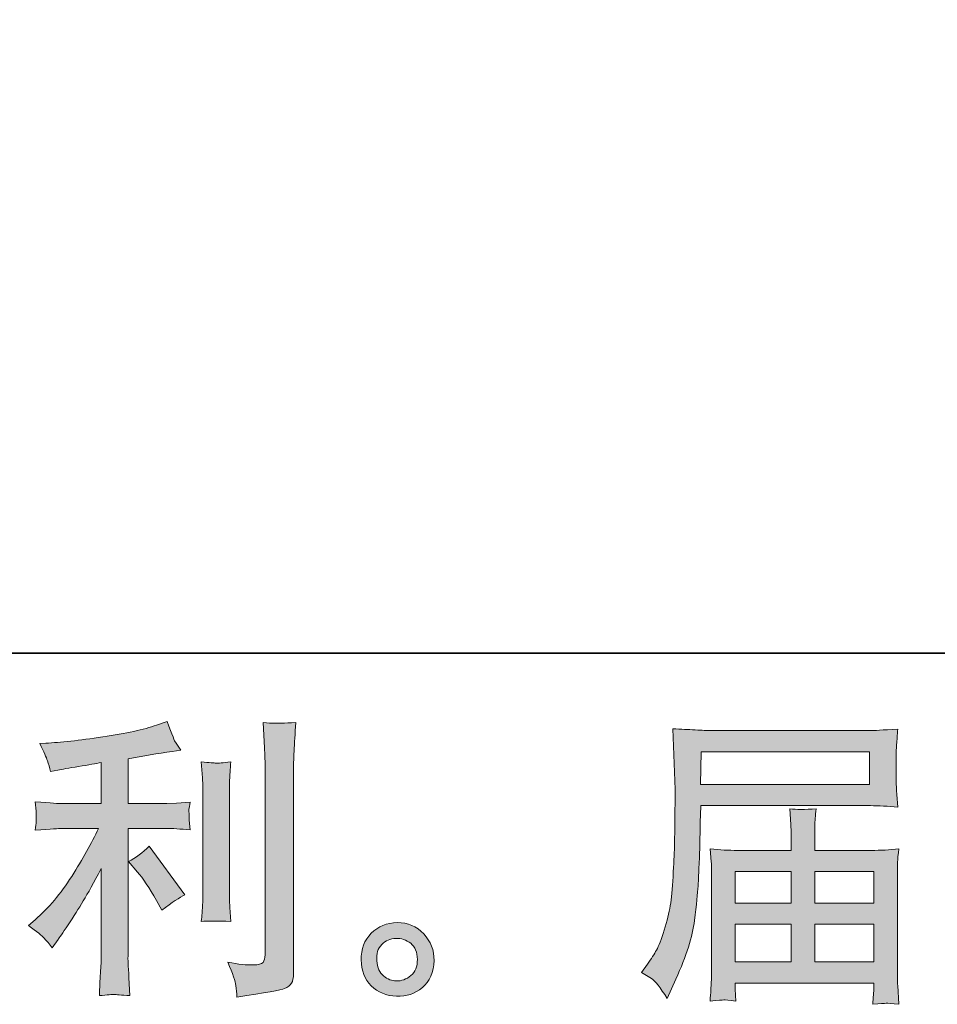
# Model space of a CAD drawing. Units: inches. Extents: x -521 to 657, y -581 to 257.
# Drawn here: x 123 to 212, y -581 to -485 of the extents above; entities that cross this region are included whole.
import ezdxf

# ---------------------------------------------------------------- set-up
doc = ezdxf.new("R2010")
doc.units = ezdxf.units.IN
doc.header["$MEASUREMENT"] = 0
doc.layers.add('图层 1', color=7, linetype='Continuous')

msp = doc.modelspace()

# ---------------------------------------------------------------- hatches: boundary and pattern name
at = {"layer": '图层 1'}
h = msp.add_hatch(color=7, dxfattribs=at)
h.dxf.hatch_style = 2
edge = h.paths.add_edge_path()
edge.add_spline(control_points=[(134.227, -568.457), (134.735, -569.043), (135.351, -569.971), (136.073, -571.241), (136.073, -571.241), (136.601, -572.179), (136.601, -572.179), (137.597, -571.437), (138.35, -570.939), (138.858, -570.685), (138.858, -570.685), (135.341, -565.937), (135.341, -565.937), (134.735, -566.562), (134.061, -567.06), (133.318, -567.431), (133.318, -567.431), (134.227, -568.457), (134.227, -568.457)], knot_values=[0, 0, 0, 0, 1, 1, 1, 2, 2, 2, 3, 3, 3, 4, 4, 4, 5, 5, 5, 6, 6, 6, 6], degree=3, periodic=0)
edge = h.paths.add_edge_path()
edge.add_spline(control_points=[(125.112, -574.944), (125.337, -575.198), (125.591, -575.501), (125.864, -575.853), (125.864, -575.853), (126.451, -575.061), (126.451, -575.061), (126.548, -574.924), (126.871, -574.446), (127.418, -573.625), (127.965, -572.805), (128.463, -572.023), (128.912, -571.28), (129.362, -570.538), (129.948, -569.483), (130.671, -568.115), (130.671, -568.115), (130.671, -576.732), (130.671, -576.732), (130.671, -577.103), (130.642, -577.64), (130.593, -578.344), (130.544, -579.047), (130.515, -579.78), (130.495, -580.542), (131.267, -580.464), (131.746, -580.425), (131.921, -580.434), (132.088, -580.444), (132.605, -580.483), (133.465, -580.542), (133.465, -580.542), (133.377, -578.813), (133.377, -578.813), (133.299, -577.582), (133.27, -576.888), (133.289, -576.732), (133.289, -576.732), (133.289, -564.188), (133.289, -564.188), (133.289, -564.188), (137.041, -564.188), (137.041, -564.188), (137.627, -564.188), (138.399, -564.237), (139.356, -564.334), (139.356, -564.334), (139.268, -563.377), (139.268, -563.377), (139.268, -563.377), (139.268, -562.947), (139.268, -562.947), (139.249, -562.615), (139.239, -562.4), (139.249, -562.293), (139.258, -562.195), (139.297, -561.96), (139.356, -561.618), (139.356, -561.618), (138.037, -561.706), (138.037, -561.706), (138.037, -561.706), (137.07, -561.765), (137.07, -561.765), (137.07, -561.765), (133.289, -561.765), (133.289, -561.765), (133.289, -561.765), (133.289, -557.369), (133.289, -557.369), (134.755, -557.095), (136.191, -556.861), (137.597, -556.665), (137.597, -556.665), (138.447, -556.548), (138.447, -556.548), (138.447, -556.548), (137.92, -555.757), (137.92, -555.757), (137.881, -555.718), (137.607, -555.044), (137.099, -553.735), (137.099, -553.735), (136.073, -554.086), (136.073, -554.086), (134.862, -554.516), (133.104, -554.897), (130.808, -555.239), (128.502, -555.581), (126.656, -555.786), (125.249, -555.845), (125.249, -555.845), (124.663, -555.874), (124.663, -555.874), (125.054, -556.695), (125.298, -557.261), (125.405, -557.574), (125.513, -557.887), (125.62, -558.238), (125.718, -558.629), (125.718, -558.629), (126.421, -558.482), (126.421, -558.482), (126.812, -558.404), (127.486, -558.287), (128.453, -558.131), (129.42, -557.974), (130.163, -557.847), (130.671, -557.75), (130.671, -557.75), (130.671, -561.765), (130.671, -561.765), (130.671, -561.765), (126.714, -561.765), (126.714, -561.765), (126.597, -561.765), (125.767, -561.706), (124.223, -561.589), (124.223, -561.589), (124.311, -562.488), (124.311, -562.488), (124.311, -562.507), (124.311, -562.654), (124.311, -562.928), (124.311, -562.928), (124.311, -563.484), (124.311, -563.484), (124.291, -563.699), (124.262, -563.992), (124.223, -564.364), (125.767, -564.246), (126.597, -564.188), (126.714, -564.188), (126.714, -564.188), (130.407, -564.188), (130.407, -564.188), (129.723, -565.634), (128.844, -567.197), (127.779, -568.877), (126.714, -570.558), (125.522, -571.974), (124.194, -573.127), (124.194, -573.127), (123.549, -573.684), (123.549, -573.684), (124.37, -574.27), (124.887, -574.69), (125.112, -574.944)], knot_values=[0, 0, 0, 0, 1, 1, 1, 2, 2, 2, 3, 3, 3, 4, 4, 4, 5, 5, 5, 6, 6, 6, 7, 7, 7, 8, 8, 8, 9, 9, 9, 10, 10, 10, 11, 11, 11, 12, 12, 12, 13, 13, 13, 14, 14, 14, 15, 15, 15, 16, 16, 16, 17, 17, 17, 18, 18, 18, 19, 19, 19, 20, 20, 20, 21, 21, 21, 22, 22, 22, 23, 23, 23, 24, 24, 24, 25, 25, 25, 26, 26, 26, 27, 27, 27, 28, 28, 28, 29, 29, 29, 30, 30, 30, 31, 31, 31, 32, 32, 32, 33, 33, 33, 34, 34, 34, 35, 35, 35, 36, 36, 36, 37, 37, 37, 38, 38, 38, 39, 39, 39, 40, 40, 40, 41, 41, 41, 42, 42, 42, 43, 43, 43, 44, 44, 44, 45, 45, 45, 46, 46, 46, 47, 47, 47, 48, 48, 48, 49, 49, 49, 49], degree=3, periodic=0)
edge = h.paths.add_edge_path()
edge.add_spline(control_points=[(143.332, -573.293), (143.332, -573.293), (143.244, -571.915), (143.244, -571.915), (143.225, -571.661), (143.215, -571.28), (143.215, -570.772), (143.215, -570.772), (143.215, -560.544), (143.215, -560.544), (143.215, -560.231), (143.215, -559.86), (143.225, -559.44), (143.234, -559.02), (143.274, -558.434), (143.332, -557.672), (142.57, -557.769), (142.091, -557.808), (141.906, -557.799), (141.72, -557.789), (141.232, -557.75), (140.45, -557.672), (140.45, -557.672), (140.567, -559.254), (140.567, -559.254), (140.587, -559.489), (140.597, -559.919), (140.597, -560.544), (140.597, -560.544), (140.597, -570.86), (140.597, -570.86), (140.597, -571.232), (140.587, -571.574), (140.567, -571.896), (140.548, -572.218), (140.509, -572.687), (140.45, -573.293), (141.036, -573.234), (141.994, -573.234), (143.332, -573.293)], knot_values=[0, 0, 0, 0, 1, 1, 1, 2, 2, 2, 3, 3, 3, 4, 4, 4, 5, 5, 5, 6, 6, 6, 7, 7, 7, 8, 8, 8, 9, 9, 9, 10, 10, 10, 11, 11, 11, 12, 12, 12, 13, 13, 13, 13], degree=3, periodic=0)
edge = h.paths.add_edge_path()
edge.add_spline(control_points=[(143.83, -579.545), (143.879, -579.926), (143.918, -580.307), (143.938, -580.679), (146.712, -580.268), (148.266, -579.995), (148.598, -579.858), (148.92, -579.721), (149.145, -579.545), (149.272, -579.331), (149.399, -579.116), (149.467, -578.813), (149.467, -578.422), (149.467, -578.422), (149.467, -558.58), (149.467, -558.58), (149.467, -558.072), (149.487, -557.427), (149.526, -556.646), (149.565, -555.864), (149.624, -554.926), (149.702, -553.832), (148.539, -553.891), (147.836, -553.91), (147.592, -553.901), (147.347, -553.891), (146.976, -553.871), (146.488, -553.832), (146.488, -553.832), (146.634, -556.294), (146.634, -556.294), (146.673, -556.9), (146.693, -557.681), (146.693, -558.639), (146.693, -558.639), (146.693, -576.546), (146.693, -576.546), (146.693, -576.878), (146.624, -577.123), (146.488, -577.289), (146.351, -577.455), (146.029, -577.543), (145.521, -577.543), (144.895, -577.562), (144.075, -577.474), (143.059, -577.279), (143.528, -578.412), (143.782, -579.164), (143.83, -579.545)], knot_values=[0, 0, 0, 0, 1, 1, 1, 2, 2, 2, 3, 3, 3, 4, 4, 4, 5, 5, 5, 6, 6, 6, 7, 7, 7, 8, 8, 8, 9, 9, 9, 10, 10, 10, 11, 11, 11, 12, 12, 12, 13, 13, 13, 14, 14, 14, 15, 15, 15, 16, 16, 16, 16], degree=3, periodic=0)
h = msp.add_hatch(color=7, dxfattribs=at)
h.dxf.hatch_style = 2
h.paths.add_polyline_path([(189.317, -556.685), (205.788, -556.685), (205.788, -559.889), (189.258, -559.889)])
edge = h.paths.add_edge_path()
edge.add_spline(control_points=[(183.494, -578.285), (183.494, -578.285), (184.462, -578.871), (184.462, -578.871), (184.813, -579.086), (185.331, -579.741), (186.015, -580.835), (186.015, -580.835), (186.865, -578.93), (186.865, -578.93), (187.881, -576.663), (188.487, -574.749), (188.682, -573.195), (188.877, -571.642), (188.995, -570.518), (189.034, -569.825), (189.073, -569.131), (189.102, -568.428), (189.131, -567.715), (189.161, -567.001), (189.19, -566.396), (189.21, -565.888), (189.21, -565.888), (189.239, -563.895), (189.239, -563.895), (189.239, -563.465), (189.258, -562.82), (189.298, -561.96), (189.298, -561.96), (205.886, -561.96), (205.886, -561.96), (206.707, -561.96), (207.596, -562.009), (208.553, -562.107), (208.553, -562.107), (208.465, -560.866), (208.465, -560.866), (208.426, -560.329), (208.407, -559.899), (208.407, -559.596), (208.407, -559.596), (208.407, -557.007), (208.407, -557.007), (208.407, -556.753), (208.416, -556.411), (208.446, -555.981), (208.475, -555.552), (208.514, -555.044), (208.553, -554.467), (207.068, -554.565), (206.189, -554.614), (205.915, -554.614), (205.915, -554.614), (190.206, -554.614), (190.206, -554.614), (189.913, -554.614), (189.425, -554.594), (188.75, -554.555), (188.076, -554.516), (187.353, -554.477), (186.572, -554.438), (186.572, -554.438), (186.777, -560.378), (186.777, -560.378), (186.777, -560.466), (186.777, -560.671), (186.777, -560.983), (186.777, -560.983), (186.777, -562.048), (186.777, -562.048), (186.757, -562.107), (186.748, -562.683), (186.748, -563.778), (186.748, -563.778), (186.718, -565.976), (186.718, -565.976), (186.699, -566.699), (186.65, -567.666), (186.582, -568.887), (186.513, -570.108), (186.425, -571.066), (186.308, -571.749), (186.191, -572.433), (185.995, -573.225), (185.722, -574.133), (185.448, -575.042), (185.194, -575.696), (184.97, -576.087), (184.745, -576.478), (184.452, -576.937), (184.081, -577.465), (184.081, -577.465), (183.494, -578.285), (183.494, -578.285)], knot_values=[0, 0, 0, 0, 1, 1, 1, 2, 2, 2, 3, 3, 3, 4, 4, 4, 5, 5, 5, 6, 6, 6, 7, 7, 7, 8, 8, 8, 9, 9, 9, 10, 10, 10, 11, 11, 11, 12, 12, 12, 13, 13, 13, 14, 14, 14, 15, 15, 15, 16, 16, 16, 17, 17, 17, 18, 18, 18, 19, 19, 19, 20, 20, 20, 21, 21, 21, 22, 22, 22, 23, 23, 23, 24, 24, 24, 25, 25, 25, 26, 26, 26, 27, 27, 27, 28, 28, 28, 29, 29, 29, 30, 30, 30, 31, 31, 31, 31], degree=3, periodic=0)
edge = h.paths.add_edge_path()
edge.add_spline(control_points=[(191.544, -580.962), (191.662, -580.952), (192.052, -580.991), (192.717, -581.069), (192.717, -581.069), (192.688, -580.483), (192.688, -580.483), (192.688, -580.483), (192.658, -579.926), (192.658, -579.926), (192.658, -579.926), (192.658, -579.311), (192.658, -579.311), (192.658, -579.311), (206.218, -579.311), (206.218, -579.311), (206.218, -579.311), (206.218, -579.956), (206.218, -579.956), (206.218, -579.995), (206.199, -580.161), (206.169, -580.464), (206.14, -580.767), (206.13, -581.079), (206.13, -581.392), (206.834, -581.333), (207.264, -581.294), (207.43, -581.284), (207.586, -581.275), (207.996, -581.314), (208.67, -581.392), (208.67, -581.392), (208.553, -579.545), (208.553, -579.545), (208.534, -579.291), (208.524, -578.676), (208.524, -577.699), (208.524, -577.699), (208.524, -568.731), (208.524, -568.731), (208.524, -568.203), (208.524, -567.793), (208.534, -567.49), (208.543, -567.187), (208.592, -566.757), (208.67, -566.191), (207.752, -566.288), (206.853, -566.337), (205.994, -566.337), (205.994, -566.337), (200.435, -566.337), (200.435, -566.337), (200.435, -566.337), (200.435, -565.341), (200.435, -565.341), (200.435, -564.735), (200.435, -564.246), (200.444, -563.875), (200.454, -563.504), (200.503, -562.967), (200.581, -562.263), (199.477, -562.361), (198.618, -562.361), (198.012, -562.263), (198.012, -562.263), (198.1, -563.817), (198.1, -563.817), (198.119, -564.129), (198.129, -564.637), (198.129, -565.341), (198.129, -565.341), (198.129, -566.337), (198.129, -566.337), (198.129, -566.337), (192.873, -566.337), (192.873, -566.337), (192.033, -566.337), (191.144, -566.288), (190.206, -566.191), (190.206, -566.191), (190.323, -567.441), (190.323, -567.441), (190.343, -567.636), (190.353, -568.057), (190.353, -568.701), (190.353, -568.701), (190.353, -577.435), (190.353, -577.435), (190.353, -578.158), (190.343, -578.744), (190.323, -579.194), (190.304, -579.643), (190.265, -580.268), (190.206, -581.069), (190.988, -581.011), (191.437, -580.972), (191.544, -580.962)], knot_values=[0, 0, 0, 0, 1, 1, 1, 2, 2, 2, 3, 3, 3, 4, 4, 4, 5, 5, 5, 6, 6, 6, 7, 7, 7, 8, 8, 8, 9, 9, 9, 10, 10, 10, 11, 11, 11, 12, 12, 12, 13, 13, 13, 14, 14, 14, 15, 15, 15, 16, 16, 16, 17, 17, 17, 18, 18, 18, 19, 19, 19, 20, 20, 20, 21, 21, 21, 22, 22, 22, 23, 23, 23, 24, 24, 24, 25, 25, 25, 26, 26, 26, 27, 27, 27, 28, 28, 28, 29, 29, 29, 30, 30, 30, 31, 31, 31, 32, 32, 32, 32], degree=3, periodic=0)
h.paths.add_polyline_path([(192.658, -573.567), (198.129, -573.567), (198.129, -577.24), (192.658, -577.24)])
h.paths.add_polyline_path([(192.658, -568.408), (198.129, -568.408), (198.129, -571.495), (192.658, -571.495)])
h.paths.add_polyline_path([(200.435, -573.567), (206.218, -573.567), (206.218, -577.24), (200.435, -577.24)])
h.paths.add_polyline_path([(200.435, -568.408), (206.218, -568.408), (206.218, -571.495), (200.435, -571.495)])
h = msp.add_hatch(color=7, dxfattribs=at)
h.dxf.hatch_style = 2
edge = h.paths.add_edge_path()
edge.add_spline(control_points=[(158.27, -578.617), (157.869, -578.295), (157.654, -577.806), (157.615, -577.142), (157.557, -576.458), (157.713, -575.921), (158.094, -575.54), (158.475, -575.159), (158.934, -574.964), (159.471, -574.944), (160.009, -574.924), (160.497, -575.081), (160.927, -575.423), (161.357, -575.765), (161.572, -576.292), (161.582, -576.996), (161.591, -577.699), (161.376, -578.227), (160.937, -578.588), (160.497, -578.949), (160.028, -579.125), (159.52, -579.106), (159.09, -579.106), (158.67, -578.94), (158.27, -578.617)], knot_values=[0, 0, 0, 0, 1, 1, 1, 2, 2, 2, 3, 3, 3, 4, 4, 4, 5, 5, 5, 6, 6, 6, 7, 7, 7, 8, 8, 8, 8], degree=3, periodic=0)
edge = h.paths.add_edge_path()
edge.add_spline(control_points=[(162.197, -574.504), (161.503, -573.762), (160.644, -573.391), (159.618, -573.4), (158.592, -573.41), (157.742, -573.762), (157.068, -574.446), (156.394, -575.13), (156.072, -575.999), (156.091, -577.054), (156.111, -578.109), (156.433, -578.949), (157.068, -579.585), (157.703, -580.22), (158.533, -580.561), (159.549, -580.601), (160.507, -580.64), (161.347, -580.356), (162.07, -579.751), (162.793, -579.145), (163.174, -578.266), (163.213, -577.113), (163.233, -576.116), (162.891, -575.247), (162.197, -574.504)], knot_values=[0, 0, 0, 0, 1, 1, 1, 2, 2, 2, 3, 3, 3, 4, 4, 4, 5, 5, 5, 6, 6, 6, 7, 7, 7, 8, 8, 8, 8], degree=3, periodic=0)

# ---------------------------------------------------------------- linework, layer by layer
at = {"layer": '图层 1', "color": 7, "lineweight": 35}
msp.add_lwpolyline([(657.24, -547.047), (-517.189, -547.047), (-517.189, 213.667), (657.24, 213.667), (657.24, -547.047), (657.24, -547.047)], dxfattribs=at)
at = {"layer": '图层 1', "color": 7, "lineweight": 0}
for points in [[(189.317, -556.685), (205.788, -556.685), (205.788, -559.889), (189.258, -559.889), (189.317, -556.685)], [(192.658, -568.408), (198.129, -568.408), (198.129, -571.495), (192.658, -571.495), (192.658, -568.408)], [(200.435, -568.408), (206.218, -568.408), (206.218, -571.495), (200.435, -571.495), (200.435, -568.408)], [(192.658, -573.567), (198.129, -573.567), (198.129, -577.24), (192.658, -577.24), (192.658, -573.567)], [(200.435, -573.567), (206.218, -573.567), (206.218, -577.24), (200.435, -577.24), (200.435, -573.567)]]:
    msp.add_lwpolyline(points, dxfattribs=at)
for points, knots in [([(125.112, -574.944), (125.337, -575.198), (125.591, -575.501), (125.864, -575.853), (125.864, -575.853), (126.451, -575.061), (126.451, -575.061), (126.548, -574.924), (126.871, -574.446), (127.418, -573.625), (127.965, -572.805), (128.463, -572.023), (128.912, -571.28), (129.362, -570.538), (129.948, -569.483), (130.671, -568.115), (130.671, -568.115), (130.671, -576.732), (130.671, -576.732), (130.671, -577.103), (130.642, -577.64), (130.593, -578.344), (130.544, -579.047), (130.515, -579.78), (130.495, -580.542), (131.267, -580.464), (131.746, -580.425), (131.921, -580.434), (132.088, -580.444), (132.605, -580.483), (133.465, -580.542), (133.465, -580.542), (133.377, -578.813), (133.377, -578.813), (133.299, -577.582), (133.27, -576.888), (133.289, -576.732), (133.289, -576.732), (133.289, -564.188), (133.289, -564.188), (133.289, -564.188), (137.041, -564.188), (137.041, -564.188), (137.627, -564.188), (138.399, -564.237), (139.356, -564.334), (139.356, -564.334), (139.268, -563.377), (139.268, -563.377), (139.268, -563.377), (139.268, -562.947), (139.268, -562.947), (139.249, -562.615), (139.239, -562.4), (139.249, -562.293), (139.258, -562.195), (139.297, -561.96), (139.356, -561.618), (139.356, -561.618), (138.037, -561.706), (138.037, -561.706), (138.037, -561.706), (137.07, -561.765), (137.07, -561.765), (137.07, -561.765), (133.289, -561.765), (133.289, -561.765), (133.289, -561.765), (133.289, -557.369), (133.289, -557.369), (134.755, -557.095), (136.191, -556.861), (137.597, -556.665), (137.597, -556.665), (138.447, -556.548), (138.447, -556.548), (138.447, -556.548), (137.92, -555.757), (137.92, -555.757), (137.881, -555.718), (137.607, -555.044), (137.099, -553.735), (137.099, -553.735), (136.073, -554.086), (136.073, -554.086), (134.862, -554.516), (133.104, -554.897), (130.808, -555.239), (128.502, -555.581), (126.656, -555.786), (125.249, -555.845), (125.249, -555.845), (124.663, -555.874), (124.663, -555.874), (125.054, -556.695), (125.298, -557.261), (125.405, -557.574), (125.513, -557.887), (125.62, -558.238), (125.718, -558.629), (125.718, -558.629), (126.421, -558.482), (126.421, -558.482), (126.812, -558.404), (127.486, -558.287), (128.453, -558.131), (129.42, -557.974), (130.163, -557.847), (130.671, -557.75), (130.671, -557.75), (130.671, -561.765), (130.671, -561.765), (130.671, -561.765), (126.714, -561.765), (126.714, -561.765), (126.597, -561.765), (125.767, -561.706), (124.223, -561.589), (124.223, -561.589), (124.311, -562.488), (124.311, -562.488), (124.311, -562.507), (124.311, -562.654), (124.311, -562.928), (124.311, -562.928), (124.311, -563.484), (124.311, -563.484), (124.291, -563.699), (124.262, -563.992), (124.223, -564.364), (125.767, -564.246), (126.597, -564.188), (126.714, -564.188), (126.714, -564.188), (130.407, -564.188), (130.407, -564.188), (129.723, -565.634), (128.844, -567.197), (127.779, -568.877), (126.714, -570.558), (125.522, -571.974), (124.194, -573.127), (124.194, -573.127), (123.549, -573.684), (123.549, -573.684), (124.37, -574.27), (124.887, -574.69), (125.112, -574.944)], [0, 0, 0, 0, 1, 1, 1, 2, 2, 2, 3, 3, 3, 4, 4, 4, 5, 5, 5, 6, 6, 6, 7, 7, 7, 8, 8, 8, 9, 9, 9, 10, 10, 10, 11, 11, 11, 12, 12, 12, 13, 13, 13, 14, 14, 14, 15, 15, 15, 16, 16, 16, 17, 17, 17, 18, 18, 18, 19, 19, 19, 20, 20, 20, 21, 21, 21, 22, 22, 22, 23, 23, 23, 24, 24, 24, 25, 25, 25, 26, 26, 26, 27, 27, 27, 28, 28, 28, 29, 29, 29, 30, 30, 30, 31, 31, 31, 32, 32, 32, 33, 33, 33, 34, 34, 34, 35, 35, 35, 36, 36, 36, 37, 37, 37, 38, 38, 38, 39, 39, 39, 40, 40, 40, 41, 41, 41, 42, 42, 42, 43, 43, 43, 44, 44, 44, 45, 45, 45, 46, 46, 46, 47, 47, 47, 48, 48, 48, 49, 49, 49, 49]), ([(143.83, -579.545), (143.879, -579.926), (143.918, -580.307), (143.938, -580.679), (146.712, -580.268), (148.266, -579.995), (148.598, -579.858), (148.92, -579.721), (149.145, -579.545), (149.272, -579.331), (149.399, -579.116), (149.467, -578.813), (149.467, -578.422), (149.467, -578.422), (149.467, -558.58), (149.467, -558.58), (149.467, -558.072), (149.487, -557.427), (149.526, -556.646), (149.565, -555.864), (149.624, -554.926), (149.702, -553.832), (148.539, -553.891), (147.836, -553.91), (147.592, -553.901), (147.347, -553.891), (146.976, -553.871), (146.488, -553.832), (146.488, -553.832), (146.634, -556.294), (146.634, -556.294), (146.673, -556.9), (146.693, -557.681), (146.693, -558.639), (146.693, -558.639), (146.693, -576.546), (146.693, -576.546), (146.693, -576.878), (146.624, -577.123), (146.488, -577.289), (146.351, -577.455), (146.029, -577.543), (145.521, -577.543), (144.895, -577.562), (144.075, -577.474), (143.059, -577.279), (143.528, -578.412), (143.782, -579.164), (143.83, -579.545)], [0, 0, 0, 0, 1, 1, 1, 2, 2, 2, 3, 3, 3, 4, 4, 4, 5, 5, 5, 6, 6, 6, 7, 7, 7, 8, 8, 8, 9, 9, 9, 10, 10, 10, 11, 11, 11, 12, 12, 12, 13, 13, 13, 14, 14, 14, 15, 15, 15, 16, 16, 16, 16]), ([(183.494, -578.285), (183.494, -578.285), (184.462, -578.871), (184.462, -578.871), (184.813, -579.086), (185.331, -579.741), (186.015, -580.835), (186.015, -580.835), (186.865, -578.93), (186.865, -578.93), (187.881, -576.663), (188.487, -574.749), (188.682, -573.195), (188.877, -571.642), (188.995, -570.518), (189.034, -569.825), (189.073, -569.131), (189.102, -568.428), (189.131, -567.715), (189.161, -567.001), (189.19, -566.396), (189.21, -565.888), (189.21, -565.888), (189.239, -563.895), (189.239, -563.895), (189.239, -563.465), (189.258, -562.82), (189.298, -561.96), (189.298, -561.96), (205.886, -561.96), (205.886, -561.96), (206.707, -561.96), (207.596, -562.009), (208.553, -562.107), (208.553, -562.107), (208.465, -560.866), (208.465, -560.866), (208.426, -560.329), (208.407, -559.899), (208.407, -559.596), (208.407, -559.596), (208.407, -557.007), (208.407, -557.007), (208.407, -556.753), (208.416, -556.411), (208.446, -555.981), (208.475, -555.552), (208.514, -555.044), (208.553, -554.467), (207.068, -554.565), (206.189, -554.614), (205.915, -554.614), (205.915, -554.614), (190.206, -554.614), (190.206, -554.614), (189.913, -554.614), (189.425, -554.594), (188.75, -554.555), (188.076, -554.516), (187.353, -554.477), (186.572, -554.438), (186.572, -554.438), (186.777, -560.378), (186.777, -560.378), (186.777, -560.466), (186.777, -560.671), (186.777, -560.983), (186.777, -560.983), (186.777, -562.048), (186.777, -562.048), (186.757, -562.107), (186.748, -562.683), (186.748, -563.778), (186.748, -563.778), (186.718, -565.976), (186.718, -565.976), (186.699, -566.699), (186.65, -567.666), (186.582, -568.887), (186.513, -570.108), (186.425, -571.066), (186.308, -571.749), (186.191, -572.433), (185.995, -573.225), (185.722, -574.133), (185.448, -575.042), (185.194, -575.696), (184.97, -576.087), (184.745, -576.478), (184.452, -576.937), (184.081, -577.465), (184.081, -577.465), (183.494, -578.285), (183.494, -578.285)], [0, 0, 0, 0, 1, 1, 1, 2, 2, 2, 3, 3, 3, 4, 4, 4, 5, 5, 5, 6, 6, 6, 7, 7, 7, 8, 8, 8, 9, 9, 9, 10, 10, 10, 11, 11, 11, 12, 12, 12, 13, 13, 13, 14, 14, 14, 15, 15, 15, 16, 16, 16, 17, 17, 17, 18, 18, 18, 19, 19, 19, 20, 20, 20, 21, 21, 21, 22, 22, 22, 23, 23, 23, 24, 24, 24, 25, 25, 25, 26, 26, 26, 27, 27, 27, 28, 28, 28, 29, 29, 29, 30, 30, 30, 31, 31, 31, 31]), ([(143.332, -573.293), (143.332, -573.293), (143.244, -571.915), (143.244, -571.915), (143.225, -571.661), (143.215, -571.28), (143.215, -570.772), (143.215, -570.772), (143.215, -560.544), (143.215, -560.544), (143.215, -560.231), (143.215, -559.86), (143.225, -559.44), (143.234, -559.02), (143.274, -558.434), (143.332, -557.672), (142.57, -557.769), (142.091, -557.808), (141.906, -557.799), (141.72, -557.789), (141.232, -557.75), (140.45, -557.672), (140.45, -557.672), (140.567, -559.254), (140.567, -559.254), (140.587, -559.489), (140.597, -559.919), (140.597, -560.544), (140.597, -560.544), (140.597, -570.86), (140.597, -570.86), (140.597, -571.232), (140.587, -571.574), (140.567, -571.896), (140.548, -572.218), (140.509, -572.687), (140.45, -573.293), (141.036, -573.234), (141.994, -573.234), (143.332, -573.293)], [0, 0, 0, 0, 1, 1, 1, 2, 2, 2, 3, 3, 3, 4, 4, 4, 5, 5, 5, 6, 6, 6, 7, 7, 7, 8, 8, 8, 9, 9, 9, 10, 10, 10, 11, 11, 11, 12, 12, 12, 13, 13, 13, 13]), ([(191.544, -580.962), (191.662, -580.952), (192.052, -580.991), (192.717, -581.069), (192.717, -581.069), (192.688, -580.483), (192.688, -580.483), (192.688, -580.483), (192.658, -579.926), (192.658, -579.926), (192.658, -579.926), (192.658, -579.311), (192.658, -579.311), (192.658, -579.311), (206.218, -579.311), (206.218, -579.311), (206.218, -579.311), (206.218, -579.956), (206.218, -579.956), (206.218, -579.995), (206.199, -580.161), (206.169, -580.464), (206.14, -580.767), (206.13, -581.079), (206.13, -581.392), (206.834, -581.333), (207.264, -581.294), (207.43, -581.284), (207.586, -581.275), (207.996, -581.314), (208.67, -581.392), (208.67, -581.392), (208.553, -579.545), (208.553, -579.545), (208.534, -579.291), (208.524, -578.676), (208.524, -577.699), (208.524, -577.699), (208.524, -568.731), (208.524, -568.731), (208.524, -568.203), (208.524, -567.793), (208.534, -567.49), (208.543, -567.187), (208.592, -566.757), (208.67, -566.191), (207.752, -566.288), (206.853, -566.337), (205.994, -566.337), (205.994, -566.337), (200.435, -566.337), (200.435, -566.337), (200.435, -566.337), (200.435, -565.341), (200.435, -565.341), (200.435, -564.735), (200.435, -564.246), (200.444, -563.875), (200.454, -563.504), (200.503, -562.967), (200.581, -562.263), (199.477, -562.361), (198.618, -562.361), (198.012, -562.263), (198.012, -562.263), (198.1, -563.817), (198.1, -563.817), (198.119, -564.129), (198.129, -564.637), (198.129, -565.341), (198.129, -565.341), (198.129, -566.337), (198.129, -566.337), (198.129, -566.337), (192.873, -566.337), (192.873, -566.337), (192.033, -566.337), (191.144, -566.288), (190.206, -566.191), (190.206, -566.191), (190.323, -567.441), (190.323, -567.441), (190.343, -567.636), (190.353, -568.057), (190.353, -568.701), (190.353, -568.701), (190.353, -577.435), (190.353, -577.435), (190.353, -578.158), (190.343, -578.744), (190.323, -579.194), (190.304, -579.643), (190.265, -580.268), (190.206, -581.069), (190.988, -581.011), (191.437, -580.972), (191.544, -580.962)], [0, 0, 0, 0, 1, 1, 1, 2, 2, 2, 3, 3, 3, 4, 4, 4, 5, 5, 5, 6, 6, 6, 7, 7, 7, 8, 8, 8, 9, 9, 9, 10, 10, 10, 11, 11, 11, 12, 12, 12, 13, 13, 13, 14, 14, 14, 15, 15, 15, 16, 16, 16, 17, 17, 17, 18, 18, 18, 19, 19, 19, 20, 20, 20, 21, 21, 21, 22, 22, 22, 23, 23, 23, 24, 24, 24, 25, 25, 25, 26, 26, 26, 27, 27, 27, 28, 28, 28, 29, 29, 29, 30, 30, 30, 31, 31, 31, 32, 32, 32, 32]), ([(134.227, -568.457), (134.735, -569.043), (135.351, -569.971), (136.073, -571.241), (136.073, -571.241), (136.601, -572.179), (136.601, -572.179), (137.597, -571.437), (138.35, -570.939), (138.858, -570.685), (138.858, -570.685), (135.341, -565.937), (135.341, -565.937), (134.735, -566.562), (134.061, -567.06), (133.318, -567.431), (133.318, -567.431), (134.227, -568.457), (134.227, -568.457)], [0, 0, 0, 0, 1, 1, 1, 2, 2, 2, 3, 3, 3, 4, 4, 4, 5, 5, 5, 6, 6, 6, 6]), ([(162.197, -574.504), (161.503, -573.762), (160.644, -573.391), (159.618, -573.4), (158.592, -573.41), (157.742, -573.762), (157.068, -574.446), (156.394, -575.13), (156.072, -575.999), (156.091, -577.054), (156.111, -578.109), (156.433, -578.949), (157.068, -579.585), (157.703, -580.22), (158.533, -580.561), (159.549, -580.601), (160.507, -580.64), (161.347, -580.356), (162.07, -579.751), (162.793, -579.145), (163.174, -578.266), (163.213, -577.113), (163.233, -576.116), (162.891, -575.247), (162.197, -574.504)], [0, 0, 0, 0, 1, 1, 1, 2, 2, 2, 3, 3, 3, 4, 4, 4, 5, 5, 5, 6, 6, 6, 7, 7, 7, 8, 8, 8, 8]), ([(158.27, -578.617), (157.869, -578.295), (157.654, -577.806), (157.615, -577.142), (157.557, -576.458), (157.713, -575.921), (158.094, -575.54), (158.475, -575.159), (158.934, -574.964), (159.471, -574.944), (160.009, -574.924), (160.497, -575.081), (160.927, -575.423), (161.357, -575.765), (161.572, -576.292), (161.582, -576.996), (161.591, -577.699), (161.376, -578.227), (160.937, -578.588), (160.497, -578.949), (160.028, -579.125), (159.52, -579.106), (159.09, -579.106), (158.67, -578.94), (158.27, -578.617)], [0, 0, 0, 0, 1, 1, 1, 2, 2, 2, 3, 3, 3, 4, 4, 4, 5, 5, 5, 6, 6, 6, 7, 7, 7, 8, 8, 8, 8])]:
    msp.add_open_spline(points, degree=3, knots=knots, dxfattribs=at)

doc.saveas('drawing.dxf')
